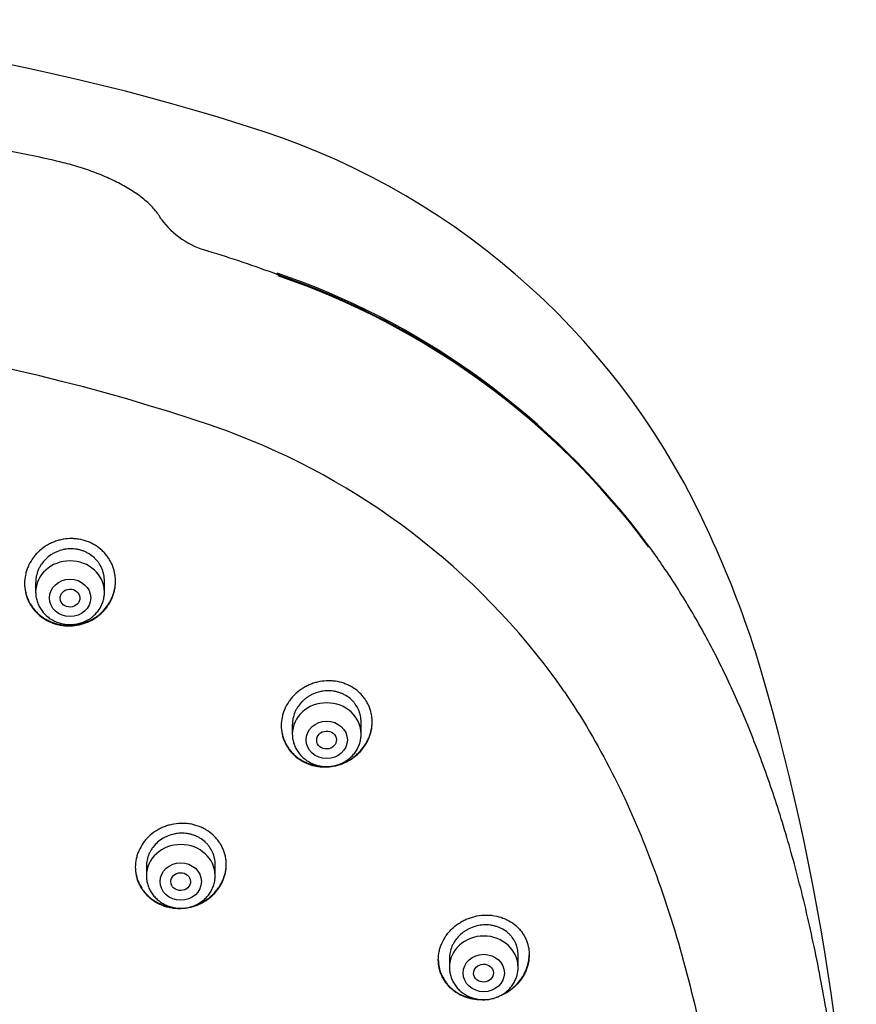
# Model space of a CAD drawing. Units: millimetres. Extents: x -18 to 3874, y -35 to 1778.
# Drawn here: x 202 to 236, y 1455 to 1495 of the extents above; entities that cross this region are included whole.
import ezdxf

# ---------------------------------------------------------------- set-up
doc = ezdxf.new("R2010")
doc.units = ezdxf.units.MM
doc.layers.add('Default', color=7, linetype='Continuous')
doc.layers.add('DV1_Default', color=7, linetype='Continuous')

# ---------------------------------------------------------------- blocks, each defined once
blk = doc.blocks.new('SE')
at = {"layer": 'DV1_Default', "color": 7}
for p, q in [((209.54, 1478.77), (209.568, 1478.763)), ((202.337, 1472.396), (202.337, 1472.011)), ((205.137, 1472.011), (205.137, 1472.459)), ((212.783, 1466.618), (212.783, 1466.236)), ((215.583, 1466.236), (215.583, 1466.725)), ((206.843, 1460.857), (206.843, 1460.472)), ((209.643, 1460.472), (209.643, 1460.933)), ((221.974, 1456.751), (221.974, 1457.247)), ((219.174, 1457.1), (219.174, 1456.751))]:
    blk.add_line(p, q, dxfattribs=at)
for centre, radius, start, end in [((182.99, 1402.967), 92.328, 71.91995, 91.39833), ((202.052, 1461.906), 30.384, 24.0978, 71.5978), ((194.637, 1453.47), 37.071, 76.2431, 79.6899), ((210.281, 1489.302), 3.542, 216.8742, 254.6745), ((194.687, 1437.931), 50.144, 69.5558, 73.0036), ((202.121, 1455.518), 31.132, 38.13, 71.18), ((201.887, 1454.974), 31.671, 36.6859, 70.9904), ((201.981, 1455.069), 31.514, 36.5905, 71.0656), ((183.395, 1401.481), 81.591, 71.31119, 91.86742), ((199.996, 1451.226), 29.153, 36.7175, 70.8318), ((190.426, 1456.202), 43.328, 18.0878, 24.7071), ((138.251, 1441.599), 97.487, 359.89014, 16.73548), ((201.345, 1452.646), 27.225, 34.2204, 36.0193)]:
    blk.add_arc(centre, radius, start, end, dxfattribs=at)
for centre, start_param in [((203.737, 1472.011), 3.141593), ((214.183, 1466.236), 3.141593), ((208.243, 1460.472), 3.141598), ((220.574, 1456.751), 3.141593)]:
    blk.add_ellipse(centre, major_axis=(-1.4, 0), ratio=0.906308, start_param=start_param, end_param=6.283185, dxfattribs=at)
for centre, major_axis, ratio in [((203.737, 1471.774), (-0.84, 0), 0.906308), ((203.732, 1471.767), (-0.401, -0.019), 0.910577), ((214.183, 1465.999), (-0.84, 0), 0.906308), ((214.176, 1465.993), (-0.402, -0.022), 0.905767), ((208.243, 1460.235), (-0.84, 0), 0.906308), ((208.239, 1460.232), (-0.401, -0.011), 0.906171), ((220.574, 1456.515), (-0.84, 0), 0.906308), ((220.566, 1456.511), (-0.403, -0.017), 0.901335)]:
    blk.add_ellipse(centre, major_axis=major_axis, ratio=ratio, dxfattribs=at)
for points, knots in [([(207.448, 1487.176), (207.408, 1487.251), (207.332, 1487.374), (207.179, 1487.576), (207.004, 1487.762), (206.801, 1487.948), (206.576, 1488.125), (206.329, 1488.296), (206.064, 1488.46), (205.78, 1488.618), (205.48, 1488.768), (205.164, 1488.911), (204.838, 1489.045), (204.496, 1489.171), (204.153, 1489.285), (203.793, 1489.391), (203.579, 1489.448), (203.453, 1489.478)], [0, 0, 0, 0, 0.065496, 0.132077, 0.199301, 0.266511, 0.333874, 0.400976, 0.467926, 0.534813, 0.601516, 0.668412, 0.735348, 0.802197, 0.86931, 0.936346, 1, 1, 1, 1]), ([(212.202, 1484.917), (212.204, 1484.917), (212.205, 1484.915), (212.209, 1484.907), (212.209, 1484.895), (212.207, 1484.878)], [0, 0, 0, 0, 0.266605, 0.266605, 1, 1, 1, 1]), ([(201.887, 1472.36), (201.887, 1472.477), (201.898, 1472.592), (201.933, 1472.762), (201.948, 1472.819), (201.983, 1472.93), (202.003, 1472.986), (202.072, 1473.149), (202.129, 1473.252), (202.228, 1473.398), (202.264, 1473.446), (202.341, 1473.539), (202.382, 1473.583), (202.509, 1473.709), (202.601, 1473.785), (202.752, 1473.887), (202.804, 1473.919), (202.91, 1473.977), (203.019, 1474.03), (203.132, 1474.073), (203.248, 1474.11), (203.307, 1474.126), (203.486, 1474.166), (203.606, 1474.181), (203.788, 1474.187), (203.848, 1474.186), (203.97, 1474.178), (204.031, 1474.171), (204.21, 1474.142), (204.326, 1474.112), (204.495, 1474.049), (204.55, 1474.025), (204.658, 1473.973), (204.71, 1473.944), (204.862, 1473.85), (204.956, 1473.779), (205.086, 1473.657), (205.127, 1473.614), (205.204, 1473.526), (205.276, 1473.434), (205.338, 1473.336), (205.396, 1473.234), (205.422, 1473.182), (205.492, 1473.021), (205.527, 1472.911), (205.562, 1472.742), (205.571, 1472.684), (205.583, 1472.568), (205.586, 1472.51), (205.587, 1472.337), (205.575, 1472.222), (205.54, 1472.05), (205.526, 1471.993), (205.491, 1471.881), (205.451, 1471.771), (205.4, 1471.666), (205.344, 1471.563), (205.313, 1471.512), (205.212, 1471.364), (205.136, 1471.273), (205.009, 1471.148), (204.965, 1471.108), (204.872, 1471.032), (204.823, 1470.995), (204.672, 1470.895), (204.566, 1470.837), (204.399, 1470.766), (204.342, 1470.745), (204.225, 1470.708), (204.166, 1470.692), (203.989, 1470.653), (203.869, 1470.639), (203.685, 1470.633), (203.624, 1470.635), (203.503, 1470.643), (203.383, 1470.656), (203.265, 1470.681), (203.149, 1470.712), (203.091, 1470.73), (202.921, 1470.792), (202.814, 1470.844), (202.663, 1470.937), (202.614, 1470.97), (202.519, 1471.042), (202.473, 1471.08), (202.344, 1471.2), (202.268, 1471.287), (202.166, 1471.43), (202.134, 1471.479), (202.077, 1471.581), (202.025, 1471.684), (201.984, 1471.791), (201.949, 1471.901), (201.934, 1471.957), (201.898, 1472.128), (201.887, 1472.244), (201.887, 1472.36)], [0, 0, 0, 0, 0.03125, 0.03125, 0.046875, 0.046875, 0.0625, 0.0625, 0.09375, 0.09375, 0.109375, 0.109375, 0.125, 0.125, 0.15625, 0.15625, 0.171875, 0.171875, 0.1875, 0.203125, 0.203125, 0.21875, 0.21875, 0.25, 0.25, 0.265625, 0.265625, 0.28125, 0.28125, 0.3125, 0.3125, 0.328125, 0.328125, 0.34375, 0.34375, 0.375, 0.375, 0.390625, 0.390625, 0.40625, 0.421875, 0.421875, 0.4375, 0.4375, 0.46875, 0.46875, 0.484375, 0.484375, 0.5, 0.5, 0.53125, 0.53125, 0.546875, 0.546875, 0.5625, 0.578125, 0.578125, 0.59375, 0.59375, 0.625, 0.625, 0.640625, 0.640625, 0.65625, 0.65625, 0.6875, 0.6875, 0.703125, 0.703125, 0.71875, 0.71875, 0.75, 0.75, 0.765625, 0.765625, 0.78125, 0.796875, 0.796875, 0.8125, 0.8125, 0.84375, 0.84375, 0.859375, 0.859375, 0.875, 0.875, 0.90625, 0.90625, 0.921875, 0.921875, 0.9375, 0.953125, 0.953125, 0.96875, 0.96875, 1, 1, 1, 1]), ([(205.137, 1472.459), (205.137, 1472.547), (205.128, 1472.634), (205.101, 1472.762), (205.09, 1472.804), (205.063, 1472.888), (205.048, 1472.93), (204.995, 1473.051), (204.952, 1473.127), (204.876, 1473.236), (204.849, 1473.271), (204.79, 1473.338), (204.759, 1473.37), (204.662, 1473.462), (204.591, 1473.516), (204.476, 1473.587), (204.436, 1473.609), (204.354, 1473.649), (204.272, 1473.685), (204.185, 1473.712), (204.097, 1473.736), (204.052, 1473.745), (203.916, 1473.768), (203.825, 1473.774), (203.687, 1473.77), (203.641, 1473.766), (203.549, 1473.755), (203.503, 1473.747), (203.369, 1473.717), (203.282, 1473.689), (203.155, 1473.635), (203.113, 1473.615), (203.032, 1473.571), (202.993, 1473.547), (202.88, 1473.471), (202.809, 1473.414), (202.68, 1473.285), (202.622, 1473.216), (202.546, 1473.105), (202.523, 1473.067), (202.48, 1472.989), (202.46, 1472.948), (202.408, 1472.825), (202.382, 1472.741), (202.355, 1472.612), (202.348, 1472.568), (202.339, 1472.481), (202.337, 1472.437), (202.337, 1472.393), (202.337, 1472.392), (202.337, 1472.391)], [0, 0, 0, 0, 0.062474, 0.062474, 0.093711, 0.093711, 0.124948, 0.124948, 0.187422, 0.187422, 0.218659, 0.218659, 0.249896, 0.249896, 0.31237, 0.31237, 0.343607, 0.343607, 0.374844, 0.406081, 0.406081, 0.437318, 0.437318, 0.499792, 0.499792, 0.531029, 0.531029, 0.562266, 0.562266, 0.62474, 0.62474, 0.655978, 0.655978, 0.687215, 0.687215, 0.749689, 0.749689, 0.812163, 0.812163, 0.8434, 0.8434, 0.874637, 0.874637, 0.937111, 0.937111, 0.968348, 0.968348, 0.999585, 0.999585, 1, 1, 1, 1]), ([(227.284, 1473.895), (227.284, 1473.894), (227.285, 1473.893), (227.291, 1473.883), (227.29, 1473.87), (227.285, 1473.854)], [0, 0, 0, 0, 0.073963, 0.073963, 1, 1, 1, 1]), ([(230.271, 1410.413), (230.436, 1410.749), (230.713, 1411.339), (231.166, 1412.366), (231.587, 1413.404), (232.003, 1414.509), (232.395, 1415.644), (232.772, 1416.832), (233.13, 1418.064), (233.47, 1419.346), (233.79, 1420.678), (234.09, 1422.062), (234.368, 1423.497), (234.624, 1424.984), (234.856, 1426.522), (235.064, 1428.11), (235.246, 1429.747), (235.402, 1431.428), (235.529, 1433.148), (235.626, 1434.902), (235.694, 1436.682), (235.73, 1438.479), (235.735, 1440.284), (235.709, 1442.086), (235.652, 1443.874), (235.563, 1445.641), (235.445, 1447.378), (235.299, 1449.077), (235.124, 1450.734), (234.923, 1452.344), (234.697, 1453.904), (234.447, 1455.413), (234.174, 1456.869), (233.879, 1458.274), (233.563, 1459.625), (233.228, 1460.927), (232.873, 1462.178), (232.5, 1463.381), (232.108, 1464.537), (231.699, 1465.648), (231.273, 1466.716), (230.83, 1467.744), (230.372, 1468.73), (229.894, 1469.683), (229.404, 1470.593), (228.89, 1471.481), (228.373, 1472.317), (227.82, 1473.147), (227.484, 1473.622), (227.284, 1473.895)], [0, 0, 0, 0, 0.015328, 0.032003, 0.04915, 0.066822, 0.085085, 0.103921, 0.123405, 0.143553, 0.164377, 0.185929, 0.208198, 0.231213, 0.254939, 0.279422, 0.304569, 0.330392, 0.35677, 0.383669, 0.410932, 0.438468, 0.466116, 0.493711, 0.521135, 0.548203, 0.574851, 0.600926, 0.626403, 0.651177, 0.675248, 0.698572, 0.721161, 0.742992, 0.764128, 0.784529, 0.804276, 0.823364, 0.841825, 0.859738, 0.877072, 0.893907, 0.910284, 0.926216, 0.941751, 0.956935, 0.971793, 0.986369, 1, 1, 1, 1]), ([(201.887, 1472.372), (201.887, 1472.259), (201.899, 1472.147), (201.934, 1471.982), (201.948, 1471.926), (201.983, 1471.816), (202.004, 1471.761), (202.074, 1471.602), (202.131, 1471.501), (202.231, 1471.359), (202.268, 1471.313), (202.346, 1471.224), (202.386, 1471.182), (202.515, 1471.063), (202.609, 1470.991), (202.761, 1470.898), (202.814, 1470.869), (202.921, 1470.817), (203.031, 1470.77), (203.145, 1470.734), (203.262, 1470.703), (203.322, 1470.691), (203.501, 1470.661), (203.622, 1470.653), (203.804, 1470.658), (203.864, 1470.662), (203.986, 1470.677), (204.046, 1470.687), (204.224, 1470.726), (204.34, 1470.763), (204.508, 1470.834), (204.563, 1470.86), (204.67, 1470.918), (204.773, 1470.98), (204.869, 1471.051), (204.962, 1471.127), (205.007, 1471.167), (205.136, 1471.294), (205.211, 1471.385), (205.311, 1471.531), (205.342, 1471.581), (205.399, 1471.685), (205.425, 1471.739), (205.493, 1471.901), (205.528, 1472.012), (205.563, 1472.182), (205.572, 1472.24), (205.583, 1472.352), (205.586, 1472.404), (205.586, 1472.457)], [0, 0, 0, 0, 0.061068, 0.061068, 0.092457, 0.092457, 0.123845, 0.123845, 0.186623, 0.186623, 0.218011, 0.218011, 0.2494, 0.2494, 0.312177, 0.312177, 0.343566, 0.343566, 0.374954, 0.406343, 0.406343, 0.437732, 0.437732, 0.500509, 0.500509, 0.531897, 0.531897, 0.563286, 0.563286, 0.626063, 0.626063, 0.657452, 0.657452, 0.68884, 0.720229, 0.720229, 0.751618, 0.751618, 0.814395, 0.814395, 0.845783, 0.845783, 0.877172, 0.877172, 0.939949, 0.939949, 0.971338, 0.971338, 1, 1, 1, 1]), ([(202.337, 1472.011), (202.336, 1471.944), (202.346, 1471.83), (202.387, 1471.641), (202.456, 1471.467), (202.551, 1471.298), (202.671, 1471.147), (202.812, 1471.012), (202.973, 1470.898), (203.149, 1470.806), (203.338, 1470.739), (203.535, 1470.699), (203.736, 1470.685), (203.938, 1470.699), (204.135, 1470.739), (204.324, 1470.806), (204.501, 1470.898), (204.662, 1471.012), (204.803, 1471.148), (204.923, 1471.3), (205.018, 1471.468), (205.087, 1471.643), (205.128, 1471.832), (205.136, 1471.945), (205.137, 1472.011)], [0, 0, 0, 0, 0.043416, 0.088242, 0.133206, 0.178365, 0.223751, 0.269371, 0.315209, 0.361231, 0.407394, 0.453652, 0.499964, 0.546286, 0.592577, 0.638793, 0.684885, 0.730809, 0.776522, 0.822, 0.867242, 0.912272, 0.95714, 1, 1, 1, 1]), ([(212.333, 1466.576), (212.333, 1466.692), (212.345, 1466.806), (212.38, 1466.974), (212.394, 1467.03), (212.43, 1467.141), (212.45, 1467.196), (212.52, 1467.357), (212.576, 1467.46), (212.676, 1467.606), (212.712, 1467.653), (212.789, 1467.745), (212.83, 1467.789), (212.957, 1467.915), (213.05, 1467.991), (213.2, 1468.093), (213.252, 1468.125), (213.359, 1468.184), (213.467, 1468.237), (213.58, 1468.28), (213.695, 1468.319), (213.754, 1468.336), (213.933, 1468.377), (214.053, 1468.394), (214.234, 1468.402), (214.294, 1468.403), (214.415, 1468.397), (214.476, 1468.391), (214.655, 1468.366), (214.77, 1468.338), (214.939, 1468.28), (214.994, 1468.258), (215.102, 1468.208), (215.155, 1468.181), (215.306, 1468.092), (215.4, 1468.024), (215.53, 1467.906), (215.571, 1467.865), (215.649, 1467.779), (215.721, 1467.69), (215.784, 1467.595), (215.841, 1467.495), (215.868, 1467.444), (215.938, 1467.287), (215.973, 1467.178), (216.009, 1467.011), (216.018, 1466.954), (216.03, 1466.84), (216.033, 1466.782), (216.033, 1466.611), (216.021, 1466.496), (215.986, 1466.326), (215.971, 1466.269), (215.936, 1466.158), (215.896, 1466.049), (215.845, 1465.944), (215.788, 1465.841), (215.757, 1465.79), (215.656, 1465.643), (215.58, 1465.552), (215.453, 1465.426), (215.409, 1465.385), (215.316, 1465.309), (215.267, 1465.272), (215.117, 1465.171), (215.011, 1465.113), (214.844, 1465.04), (214.787, 1465.018), (214.671, 1464.98), (214.612, 1464.963), (214.435, 1464.922), (214.315, 1464.906), (214.133, 1464.898), (214.071, 1464.898), (213.951, 1464.904), (213.831, 1464.916), (213.714, 1464.938), (213.597, 1464.966), (213.539, 1464.983), (213.37, 1465.042), (213.263, 1465.092), (213.111, 1465.181), (213.062, 1465.213), (212.967, 1465.282), (212.922, 1465.319), (212.793, 1465.436), (212.715, 1465.521), (212.614, 1465.66), (212.582, 1465.709), (212.524, 1465.808), (212.498, 1465.859), (212.428, 1466.014), (212.393, 1466.122), (212.345, 1466.347), (212.333, 1466.461), (212.333, 1466.576)], [0, 0, 0, 0, 0.03125, 0.03125, 0.046875, 0.046875, 0.0625, 0.0625, 0.09375, 0.09375, 0.109375, 0.109375, 0.125, 0.125, 0.15625, 0.15625, 0.171875, 0.171875, 0.1875, 0.203125, 0.203125, 0.21875, 0.21875, 0.25, 0.25, 0.265625, 0.265625, 0.28125, 0.28125, 0.3125, 0.3125, 0.328125, 0.328125, 0.34375, 0.34375, 0.375, 0.375, 0.390625, 0.390625, 0.40625, 0.421875, 0.421875, 0.4375, 0.4375, 0.46875, 0.46875, 0.484375, 0.484375, 0.5, 0.5, 0.53125, 0.53125, 0.546875, 0.546875, 0.5625, 0.578125, 0.578125, 0.59375, 0.59375, 0.625, 0.625, 0.640625, 0.640625, 0.65625, 0.65625, 0.6875, 0.6875, 0.703125, 0.703125, 0.71875, 0.71875, 0.75, 0.75, 0.765625, 0.765625, 0.78125, 0.796875, 0.796875, 0.8125, 0.8125, 0.84375, 0.84375, 0.859375, 0.859375, 0.875, 0.875, 0.90625, 0.90625, 0.921875, 0.921875, 0.9375, 0.9375, 0.96875, 0.96875, 1, 1, 1, 1]), ([(215.583, 1466.725), (215.583, 1466.813), (215.574, 1466.898), (215.547, 1467.025), (215.536, 1467.066), (215.509, 1467.149), (215.493, 1467.19), (215.44, 1467.308), (215.397, 1467.383), (215.321, 1467.488), (215.293, 1467.523), (215.234, 1467.588), (215.203, 1467.619), (215.105, 1467.707), (215.035, 1467.759), (214.919, 1467.827), (214.879, 1467.848), (214.798, 1467.885), (214.715, 1467.918), (214.629, 1467.944), (214.541, 1467.965), (214.495, 1467.974), (214.36, 1467.993), (214.269, 1467.997), (214.132, 1467.991), (214.086, 1467.987), (213.994, 1467.974), (213.949, 1467.966), (213.815, 1467.935), (213.728, 1467.906), (213.601, 1467.851), (213.559, 1467.83), (213.479, 1467.786), (213.401, 1467.738), (213.328, 1467.684), (213.258, 1467.626), (213.224, 1467.596), (213.126, 1467.5), (213.069, 1467.431), (212.993, 1467.321), (212.97, 1467.283), (212.926, 1467.205), (212.907, 1467.164), (212.854, 1467.043), (212.828, 1466.959), (212.801, 1466.831), (212.794, 1466.788), (212.785, 1466.701), (212.783, 1466.658), (212.783, 1466.614), (212.783, 1466.614), (212.783, 1466.614)], [0, 0, 0, 0, 0.062489, 0.062489, 0.093734, 0.093734, 0.124978, 0.124978, 0.187467, 0.187467, 0.218712, 0.218712, 0.249956, 0.249956, 0.312445, 0.312445, 0.34369, 0.34369, 0.374934, 0.406179, 0.406179, 0.437423, 0.437423, 0.499912, 0.499912, 0.531157, 0.531157, 0.562401, 0.562401, 0.62489, 0.62489, 0.656135, 0.656135, 0.687379, 0.718624, 0.718624, 0.749868, 0.749868, 0.812357, 0.812357, 0.843602, 0.843602, 0.874846, 0.874846, 0.937335, 0.937335, 0.96858, 0.96858, 0.999824, 0.999824, 1, 1, 1, 1]), ([(223.855, 1467.959), (225.291, 1465.848), (227.68, 1461.025), (229.785, 1453.21), (230.714, 1446.111), (230.956, 1441.741), (231.004, 1440.14)], [0, 0, 0, 0, 0.2586389, 0.546251, 0.8338632, 1, 1, 1, 1]), ([(212.333, 1466.588), (212.333, 1466.476), (212.345, 1466.366), (212.38, 1466.203), (212.395, 1466.148), (212.43, 1466.039), (212.451, 1465.985), (212.521, 1465.829), (212.578, 1465.73), (212.679, 1465.591), (212.716, 1465.546), (212.794, 1465.46), (212.835, 1465.419), (212.964, 1465.303), (213.057, 1465.234), (213.21, 1465.144), (213.263, 1465.116), (213.37, 1465.067), (213.48, 1465.022), (213.594, 1464.989), (213.71, 1464.96), (213.77, 1464.949), (213.9, 1464.93), (213.97, 1464.923), (214.041, 1464.921)], [0, 0, 0, 0, 0.128651, 0.128651, 0.194796, 0.194796, 0.26094, 0.26094, 0.393229, 0.393229, 0.459374, 0.459374, 0.525518, 0.525518, 0.657808, 0.657808, 0.723952, 0.723952, 0.790097, 0.856241, 0.856241, 0.922386, 0.922386, 1, 1, 1, 1]), ([(214.747, 1465.026), (214.798, 1465.043), (214.848, 1465.063), (214.953, 1465.108), (215.008, 1465.135), (215.114, 1465.194), (215.217, 1465.257), (215.314, 1465.328), (215.406, 1465.405), (215.451, 1465.445), (215.58, 1465.572), (215.656, 1465.663), (215.756, 1465.809), (215.786, 1465.859), (215.843, 1465.963), (215.869, 1466.016), (215.939, 1466.178), (215.973, 1466.288), (216.009, 1466.458), (216.018, 1466.515), (216.029, 1466.626), (216.032, 1466.678), (216.033, 1466.731)], [0, 0, 0, 0, 0.068898, 0.068898, 0.147044, 0.147044, 0.22519, 0.303336, 0.303336, 0.381483, 0.381483, 0.537775, 0.537775, 0.615921, 0.615921, 0.694068, 0.694068, 0.85036, 0.85036, 0.928506, 0.928506, 1, 1, 1, 1]), ([(212.783, 1466.236), (212.783, 1466.169), (212.792, 1466.055), (212.833, 1465.866), (212.902, 1465.691), (212.997, 1465.523), (213.117, 1465.372), (213.258, 1465.237), (213.419, 1465.122), (213.595, 1465.031), (213.784, 1464.964), (213.981, 1464.923), (214.183, 1464.91), (214.384, 1464.923), (214.581, 1464.964), (214.77, 1465.031), (214.947, 1465.123), (215.108, 1465.237), (215.249, 1465.373), (215.369, 1465.524), (215.464, 1465.693), (215.533, 1465.868), (215.574, 1466.056), (215.583, 1466.169), (215.583, 1466.236)], [0, 0, 0, 0, 0.043416, 0.088242, 0.133206, 0.178365, 0.223751, 0.269371, 0.315209, 0.361231, 0.407394, 0.453652, 0.499964, 0.546286, 0.592577, 0.638793, 0.684885, 0.730809, 0.776522, 0.822, 0.867242, 0.912272, 0.95714, 1, 1, 1, 1]), ([(206.393, 1460.82), (206.393, 1460.935), (206.405, 1461.047), (206.44, 1461.214), (206.455, 1461.269), (206.49, 1461.378), (206.511, 1461.433), (206.58, 1461.592), (206.637, 1461.692), (206.737, 1461.836), (206.773, 1461.883), (206.85, 1461.973), (206.891, 1462.016), (207.019, 1462.139), (207.111, 1462.213), (207.263, 1462.312), (207.315, 1462.343), (207.421, 1462.4), (207.53, 1462.451), (207.644, 1462.492), (207.759, 1462.529), (207.818, 1462.544), (207.997, 1462.583), (208.117, 1462.598), (208.298, 1462.603), (208.359, 1462.602), (208.48, 1462.595), (208.54, 1462.589), (208.719, 1462.561), (208.834, 1462.532), (209.002, 1462.472), (209.058, 1462.449), (209.166, 1462.399), (209.218, 1462.371), (209.368, 1462.281), (209.462, 1462.213), (209.592, 1462.095), (209.633, 1462.054), (209.71, 1461.969), (209.782, 1461.88), (209.845, 1461.785), (209.902, 1461.687), (209.928, 1461.636), (209.998, 1461.48), (210.033, 1461.373), (210.069, 1461.208), (210.078, 1461.152), (210.09, 1461.039), (210.093, 1460.982), (210.093, 1460.813), (210.081, 1460.701), (210.046, 1460.533), (210.031, 1460.477), (209.996, 1460.367), (209.956, 1460.26), (209.904, 1460.157), (209.847, 1460.056), (209.816, 1460.006), (209.715, 1459.861), (209.639, 1459.772), (209.511, 1459.649), (209.467, 1459.609), (209.373, 1459.535), (209.324, 1459.499), (209.174, 1459.401), (209.068, 1459.344), (208.9, 1459.274), (208.843, 1459.253), (208.727, 1459.217), (208.668, 1459.201), (208.491, 1459.163), (208.371, 1459.148), (208.188, 1459.142), (208.127, 1459.143), (208.007, 1459.15), (207.887, 1459.163), (207.77, 1459.187), (207.654, 1459.216), (207.596, 1459.234), (207.427, 1459.294), (207.32, 1459.344), (207.169, 1459.433), (207.12, 1459.466), (207.026, 1459.535), (206.98, 1459.572), (206.852, 1459.688), (206.775, 1459.773), (206.673, 1459.912), (206.641, 1459.96), (206.584, 1460.059), (206.532, 1460.159), (206.491, 1460.264), (206.456, 1460.372), (206.441, 1460.426), (206.405, 1460.593), (206.393, 1460.706), (206.393, 1460.82)], [0, 0, 0, 0, 0.03125, 0.03125, 0.046875, 0.046875, 0.0625, 0.0625, 0.09375, 0.09375, 0.109375, 0.109375, 0.125, 0.125, 0.15625, 0.15625, 0.171875, 0.171875, 0.1875, 0.203125, 0.203125, 0.21875, 0.21875, 0.25, 0.25, 0.265625, 0.265625, 0.28125, 0.28125, 0.3125, 0.3125, 0.328125, 0.328125, 0.34375, 0.34375, 0.375, 0.375, 0.390625, 0.390625, 0.40625, 0.421875, 0.421875, 0.4375, 0.4375, 0.46875, 0.46875, 0.484375, 0.484375, 0.5, 0.5, 0.53125, 0.53125, 0.546875, 0.546875, 0.5625, 0.578125, 0.578125, 0.59375, 0.59375, 0.625, 0.625, 0.640625, 0.640625, 0.65625, 0.65625, 0.6875, 0.6875, 0.703125, 0.703125, 0.71875, 0.71875, 0.75, 0.75, 0.765625, 0.765625, 0.78125, 0.796875, 0.796875, 0.8125, 0.8125, 0.84375, 0.84375, 0.859375, 0.859375, 0.875, 0.875, 0.90625, 0.90625, 0.921875, 0.921875, 0.9375, 0.953125, 0.953125, 0.96875, 0.96875, 1, 1, 1, 1]), ([(209.643, 1460.933), (209.643, 1461.019), (209.634, 1461.104), (209.607, 1461.229), (209.596, 1461.27), (209.569, 1461.351), (209.554, 1461.392), (209.501, 1461.509), (209.458, 1461.583), (209.381, 1461.688), (209.354, 1461.722), (209.295, 1461.787), (209.264, 1461.818), (209.167, 1461.906), (209.096, 1461.958), (208.981, 1462.027), (208.941, 1462.048), (208.86, 1462.086), (208.777, 1462.12), (208.691, 1462.146), (208.603, 1462.168), (208.558, 1462.177), (208.423, 1462.198), (208.332, 1462.204), (208.195, 1462.2), (208.149, 1462.196), (208.057, 1462.185), (208.012, 1462.177), (207.877, 1462.148), (207.79, 1462.121), (207.663, 1462.068), (207.621, 1462.048), (207.541, 1462.006), (207.501, 1461.983), (207.388, 1461.908), (207.317, 1461.852), (207.187, 1461.726), (207.129, 1461.659), (207.054, 1461.551), (207.03, 1461.513), (206.987, 1461.437), (206.967, 1461.397), (206.914, 1461.277), (206.888, 1461.195), (206.861, 1461.068), (206.854, 1461.025), (206.845, 1460.939), (206.843, 1460.896), (206.843, 1460.854), (206.843, 1460.853), (206.843, 1460.853)], [0, 0, 0, 0, 0.062493, 0.062493, 0.09374, 0.09374, 0.124986, 0.124986, 0.187479, 0.187479, 0.218726, 0.218726, 0.249972, 0.249972, 0.312465, 0.312465, 0.343712, 0.343712, 0.374958, 0.406205, 0.406205, 0.437451, 0.437451, 0.499944, 0.499944, 0.531191, 0.531191, 0.562437, 0.562437, 0.62493, 0.62493, 0.656177, 0.656177, 0.687423, 0.687423, 0.749916, 0.749916, 0.81241, 0.81241, 0.843656, 0.843656, 0.874903, 0.874903, 0.937396, 0.937396, 0.968642, 0.968642, 0.999889, 0.999889, 1, 1, 1, 1]), ([(206.393, 1460.832), (206.394, 1460.721), (206.406, 1460.612), (206.44, 1460.45), (206.455, 1460.396), (206.49, 1460.288), (206.511, 1460.235), (206.581, 1460.08), (206.638, 1459.982), (206.739, 1459.843), (206.775, 1459.799), (206.853, 1459.713), (206.894, 1459.672), (207.022, 1459.556), (207.115, 1459.487), (207.268, 1459.396), (207.32, 1459.368), (207.427, 1459.318), (207.537, 1459.273), (207.651, 1459.238), (207.767, 1459.209), (207.826, 1459.197), (207.913, 1459.183), (207.94, 1459.18), (207.967, 1459.177)], [0, 0, 0, 0, 0.13511, 0.13511, 0.2045845, 0.2045845, 0.2740591, 0.2740591, 0.4130082, 0.4130082, 0.4824828, 0.4824828, 0.5519573, 0.5519573, 0.6909065, 0.6909065, 0.760381, 0.760381, 0.8298556, 0.8993301, 0.8993301, 0.9688047, 0.9688047, 1, 1, 1, 1]), ([(208.816, 1459.266), (208.862, 1459.282), (208.908, 1459.299), (209.009, 1459.341), (209.064, 1459.367), (209.171, 1459.424), (209.223, 1459.454), (209.373, 1459.552), (209.466, 1459.626), (209.638, 1459.792), (209.715, 1459.882), (209.815, 1460.025), (209.846, 1460.074), (209.903, 1460.176), (209.929, 1460.228), (209.999, 1460.387), (210.034, 1460.495), (210.069, 1460.662), (210.078, 1460.719), (210.089, 1460.828), (210.092, 1460.88), (210.093, 1460.931)], [0, 0, 0, 0, 0.0634595, 0.0634595, 0.1420618, 0.1420618, 0.2206642, 0.2206642, 0.3778689, 0.3778689, 0.5350736, 0.5350736, 0.6136759, 0.6136759, 0.6922783, 0.6922783, 0.8494829, 0.8494829, 0.9280853, 0.9280853, 1, 1, 1, 1]), ([(206.843, 1460.472), (206.843, 1460.405), (206.852, 1460.291), (206.894, 1460.101), (206.963, 1459.926), (207.058, 1459.758), (207.178, 1459.607), (207.32, 1459.472), (207.48, 1459.358), (207.657, 1459.267), (207.846, 1459.2), (208.043, 1459.16), (208.244, 1459.146), (208.446, 1459.16), (208.643, 1459.201), (208.832, 1459.268), (209.008, 1459.36), (209.169, 1459.474), (209.311, 1459.61), (209.43, 1459.762), (209.525, 1459.931), (209.594, 1460.105), (209.634, 1460.294), (209.643, 1460.406), (209.643, 1460.472)], [0, 0, 0, 0, 0.043723, 0.08855, 0.133515, 0.178674, 0.224062, 0.269684, 0.315523, 0.361546, 0.407709, 0.453968, 0.500279, 0.546601, 0.592892, 0.639107, 0.685199, 0.73112, 0.776832, 0.822308, 0.867548, 0.912577, 0.957444, 1, 1, 1, 1]), ([(218.724, 1457.053), (218.724, 1457.167), (218.736, 1457.28), (218.771, 1457.447), (218.786, 1457.502), (218.821, 1457.612), (218.842, 1457.667), (218.912, 1457.826), (218.969, 1457.928), (219.069, 1458.073), (219.106, 1458.12), (219.183, 1458.211), (219.224, 1458.255), (219.351, 1458.38), (219.444, 1458.456), (219.595, 1458.558), (219.648, 1458.59), (219.754, 1458.648), (219.862, 1458.702), (219.975, 1458.745), (220.091, 1458.784), (220.15, 1458.801), (220.328, 1458.844), (220.447, 1458.862), (220.628, 1458.872), (220.688, 1458.873), (220.809, 1458.869), (220.869, 1458.865), (221.047, 1458.842), (221.162, 1458.817), (221.33, 1458.763), (221.386, 1458.742), (221.493, 1458.695), (221.545, 1458.67), (221.696, 1458.585), (221.79, 1458.52), (221.92, 1458.408), (221.962, 1458.368), (222.039, 1458.285), (222.111, 1458.199), (222.174, 1458.106), (222.232, 1458.01), (222.258, 1457.96), (222.329, 1457.806), (222.364, 1457.701), (222.4, 1457.536), (222.409, 1457.481), (222.421, 1457.368), (222.424, 1457.311), (222.424, 1457.142), (222.412, 1457.029), (222.376, 1456.86), (222.361, 1456.803), (222.326, 1456.693), (222.286, 1456.585), (222.234, 1456.48), (222.177, 1456.377), (222.146, 1456.327), (222.045, 1456.18), (221.969, 1456.089), (221.841, 1455.962), (221.797, 1455.922), (221.703, 1455.845), (221.655, 1455.808), (221.505, 1455.706), (221.399, 1455.648), (221.232, 1455.573), (221.175, 1455.551), (221.104, 1455.527), (221.091, 1455.522), (221.078, 1455.518)], [0, 0, 0, 0, 0.0442206, 0.0442206, 0.066331, 0.066331, 0.0884413, 0.0884413, 0.1326619, 0.1326619, 0.1547723, 0.1547723, 0.1768826, 0.1768826, 0.2211032, 0.2211032, 0.2432136, 0.2432136, 0.2653239, 0.2874342, 0.2874342, 0.3095445, 0.3095445, 0.3537652, 0.3537652, 0.3758755, 0.3758755, 0.3979858, 0.3979858, 0.4422065, 0.4422065, 0.4643168, 0.4643168, 0.4864271, 0.4864271, 0.5306478, 0.5306478, 0.5527581, 0.5527581, 0.5748684, 0.5969788, 0.5969788, 0.6190891, 0.6190891, 0.6633097, 0.6633097, 0.6854201, 0.6854201, 0.7075304, 0.7075304, 0.751751, 0.751751, 0.7738614, 0.7738614, 0.7959717, 0.818082, 0.818082, 0.8401923, 0.8401923, 0.884413, 0.884413, 0.9065233, 0.9065233, 0.9286336, 0.9286336, 0.9728543, 0.9728543, 0.9949646, 0.9949646, 1, 1, 1, 1]), ([(221.974, 1457.247), (221.974, 1457.334), (221.965, 1457.418), (221.938, 1457.542), (221.926, 1457.583), (221.9, 1457.664), (221.884, 1457.704), (221.831, 1457.82), (221.787, 1457.892), (221.71, 1457.994), (221.683, 1458.027), (221.624, 1458.09), (221.593, 1458.12), (221.495, 1458.205), (221.424, 1458.254), (221.309, 1458.319), (221.269, 1458.339), (221.188, 1458.374), (221.105, 1458.405), (221.019, 1458.429), (220.931, 1458.448), (220.886, 1458.456), (220.751, 1458.473), (220.661, 1458.476), (220.479, 1458.465), (220.386, 1458.452), (220.208, 1458.408), (220.121, 1458.379), (219.994, 1458.324), (219.953, 1458.303), (219.872, 1458.259), (219.833, 1458.235), (219.72, 1458.158), (219.649, 1458.101), (219.519, 1457.973), (219.461, 1457.905), (219.385, 1457.795), (219.362, 1457.758), (219.318, 1457.68), (219.298, 1457.64), (219.245, 1457.52), (219.219, 1457.437), (219.192, 1457.31), (219.185, 1457.268), (219.176, 1457.181), (219.174, 1457.139), (219.174, 1457.096), (219.174, 1457.096), (219.174, 1457.096)], [0, 0, 0, 0, 0.062497, 0.062497, 0.093746, 0.093746, 0.124994, 0.124994, 0.187492, 0.187492, 0.21874, 0.21874, 0.249989, 0.249989, 0.312486, 0.312486, 0.343734, 0.343734, 0.374983, 0.406232, 0.406232, 0.43748, 0.43748, 0.499977, 0.499977, 0.562475, 0.562475, 0.624972, 0.624972, 0.65622, 0.65622, 0.687469, 0.687469, 0.749966, 0.749966, 0.812463, 0.812463, 0.843712, 0.843712, 0.87496, 0.87496, 0.937458, 0.937458, 0.968706, 0.968706, 0.999955, 0.999955, 1, 1, 1, 1]), ([(221.329, 1455.638), (221.37, 1455.657), (221.41, 1455.678), (221.502, 1455.73), (221.554, 1455.761), (221.703, 1455.863), (221.796, 1455.939), (221.968, 1456.109), (222.044, 1456.201), (222.145, 1456.346), (222.176, 1456.396), (222.233, 1456.499), (222.259, 1456.552), (222.329, 1456.713), (222.364, 1456.822), (222.399, 1456.99), (222.409, 1457.047), (222.42, 1457.157), (222.423, 1457.209), (222.424, 1457.26)], [0, 0, 0, 0, 0.063483, 0.063483, 0.14928, 0.14928, 0.320873, 0.320873, 0.492466, 0.492466, 0.578262, 0.578262, 0.664059, 0.664059, 0.835652, 0.835652, 0.921449, 0.921449, 1, 1, 1, 1]), ([(218.724, 1457.065), (218.724, 1456.955), (218.736, 1456.846), (218.771, 1456.685), (218.786, 1456.631), (218.822, 1456.525), (218.842, 1456.472), (218.913, 1456.318), (218.97, 1456.222), (219.072, 1456.086), (219.108, 1456.042), (219.186, 1455.958), (219.227, 1455.919), (219.356, 1455.806), (219.45, 1455.74), (219.603, 1455.653), (219.656, 1455.627), (219.763, 1455.579), (219.872, 1455.537), (219.986, 1455.506), (220.102, 1455.479), (220.162, 1455.469), (220.257, 1455.456), (220.293, 1455.453), (220.329, 1455.45)], [0, 0, 0, 0, 0.1336866, 0.1336866, 0.2024423, 0.2024423, 0.2711979, 0.2711979, 0.4087093, 0.4087093, 0.4774649, 0.4774649, 0.5462206, 0.5462206, 0.6837319, 0.6837319, 0.7524876, 0.7524876, 0.8212432, 0.8899989, 0.8899989, 0.9587546, 0.9587546, 1, 1, 1, 1]), ([(220.65, 1455.432), (220.628, 1455.43), (220.606, 1455.428), (220.523, 1455.424), (220.462, 1455.423), (220.342, 1455.427), (220.222, 1455.437), (220.105, 1455.457), (219.989, 1455.484), (219.931, 1455.5), (219.762, 1455.555), (219.655, 1455.602), (219.504, 1455.688), (219.455, 1455.719), (219.36, 1455.786), (219.314, 1455.822), (219.185, 1455.934), (219.108, 1456.017), (219.006, 1456.153), (218.974, 1456.201), (218.916, 1456.298), (218.89, 1456.347), (218.82, 1456.5), (218.784, 1456.606), (218.736, 1456.827), (218.724, 1456.939), (218.724, 1457.053)], [0, 0, 0, 0, 0.022294, 0.022294, 0.083401, 0.083401, 0.144507, 0.205614, 0.205614, 0.26672, 0.26672, 0.388934, 0.388934, 0.45004, 0.45004, 0.511147, 0.511147, 0.63336, 0.63336, 0.694467, 0.694467, 0.755573, 0.755573, 0.877787, 0.877787, 1, 1, 1, 1]), ([(219.174, 1456.751), (219.174, 1456.684), (219.183, 1456.571), (219.224, 1456.381), (219.293, 1456.207), (219.388, 1456.039), (219.508, 1455.887), (219.649, 1455.752), (219.81, 1455.638), (219.986, 1455.546), (220.175, 1455.48), (220.372, 1455.439), (220.574, 1455.425), (220.775, 1455.439), (220.972, 1455.48), (221.161, 1455.547), (221.338, 1455.638), (221.499, 1455.753), (221.64, 1455.888), (221.76, 1456.04), (221.855, 1456.209), (221.924, 1456.383), (221.965, 1456.572), (221.974, 1456.685), (221.974, 1456.751)], [0, 0, 0, 0, 0.043416, 0.088242, 0.133206, 0.178365, 0.223751, 0.269371, 0.315209, 0.361231, 0.407394, 0.453652, 0.499964, 0.546286, 0.592577, 0.638793, 0.684885, 0.730809, 0.776522, 0.822, 0.867242, 0.912272, 0.95714, 1, 1, 1, 1])]:
    blk.add_open_spline(points, degree=3, knots=knots, dxfattribs=at)

msp = doc.modelspace()

# ---------------------------------------------------------------- block references
at = {"layer": 'Default'}
msp.add_blockref('SE', (0, 0), dxfattribs=at)

doc.saveas('drawing.dxf')
